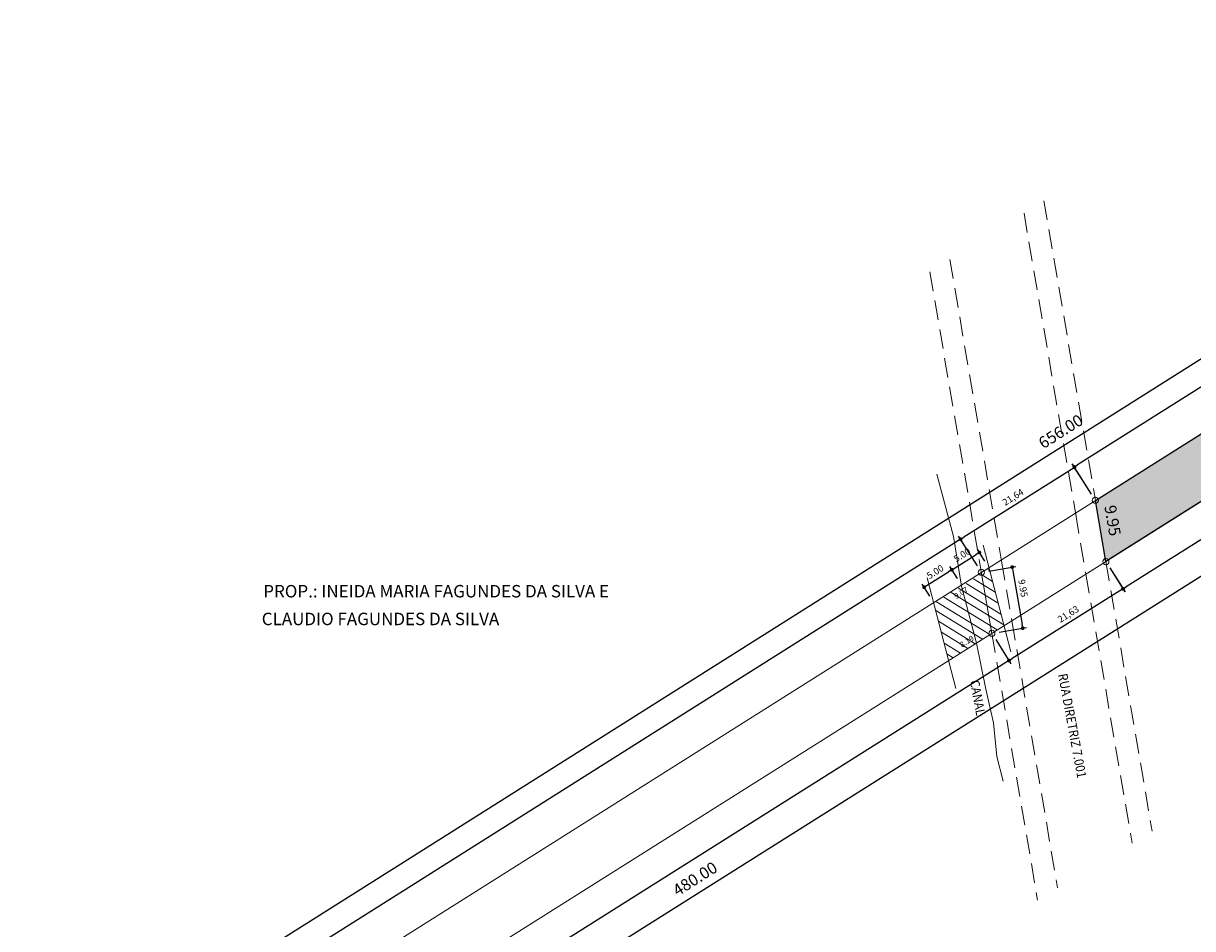
# Model space of a CAD drawing. Units: metres. Extents: x 185857 to 187569, y 1661771 to 1662630.
# Drawn here: x 186036 to 186224, y 1662356 to 1662501 of the extents above; entities that cross this region are included whole.
import ezdxf

# ---------------------------------------------------------------- set-up
doc = ezdxf.new("R2010")
doc.units = ezdxf.units.M
doc.header["$LTSCALE"] = 25
doc.header["$MEASUREMENT"] = 0
doc.linetypes.add('HIDDEN2', pattern=[0.1875, 0.125, -0.0625])
doc.layers.get('0').update_dxf_attribs({"linetype": 'CONTINUOUS'})
doc.layers.get('DEFPOINTS').update_dxf_attribs({"linetype": 'CONTINUOUS'})
for name, color, linetype in [('AREA_MENOR_POLIGONAL', 6, 'CONTINUOUS'), ('DIMENSÃO', 2, 'CONTINUOUS'), ('LAGO', 140, 'CONTINUOUS'), ('PARQUE', 72, 'CONTINUOUS'), ('PROJ_MURO', 1, 'CONTINUOUS'), ('TEXTO_MATR', 4, 'CONTINUOUS'), ('VERTICE_MENOR_POL', 7, 'CONTINUOUS')]:
    doc.layers.add(name, color=color, linetype=linetype)
doc.styles.add('L50', font='romans', dxfattribs={"height": 1.25})
doc.styles.add('ROMANS', font='romans.shx')
doc.styles.add('STYLE2', font='romans.shx')
doc.dimstyles.get("Standard").update_dxf_attribs({"dimtxt": 1.5, "dimasz": 0.18, "dimexe": 0.18, "dimexo": 0.0625, "dimgap": 0.09, "dimtad": 0, "dimdec": 4, "dimzin": 0, "dimdsep": 46, "dimtxsty": 'L50', "dimcen": 0.09, "dimclrt": 4, "dimaunit": 1, "dimadec": 4, "dimazin": 0, "dimtfac": 1, "dimtdec": 4, "dimtofl": 0, "dimtmove": 0, "dimatfit": 3, "dimfxl": 0, "dimtolj": 1, "dimtzin": 0, "dimarcsym": 0})

# ---------------------------------------------------------------- blocks, each defined once
blk = doc.blocks.new('_DOT')
at = {"color": 0, "linetype": 'ByBlock'}
blk.add_line((-0.5, 0), (-1, 0), dxfattribs=at)
at = {"color": 0, "linetype": 'ByBlock', "const_width": 0.5}
blk.add_lwpolyline([(-0.25, 0, 1), (0.25, 0, 1)], format="xyb", close=True, dxfattribs=at)
blk = doc.blocks.new('*D13')
at = {"layer": 'DEFPOINTS', "color": 0, "linetype": 'Continuous'}
for p in [(186486.65, 1662600.34), (186204.81, 1662430.09), (186208.2, 1662424.72)]:
    blk.add_point(p, dxfattribs=at)
at = {"layer": 'DIMENSÃO', "linetype": 'Continuous'}
blk.add_line((186482.75, 1662605.39), (186205.32, 1662430.41), dxfattribs=at)
at = {"layer": 'DIMENSÃO', "linetype": 'Continuous', "lineweight": -2}
for p, q in [((186486.01, 1662601.35), (186482.94, 1662606.21)), ((186207.56, 1662425.74), (186204.49, 1662430.6))]:
    blk.add_line(p, q, dxfattribs=at)
at = {"layer": 'DIMENSÃO', "linetype": 'Continuous', "xscale": 0.6, "yscale": 0.6, "zscale": 0.6}
for p, rotation in [((186483.26, 1662605.71), 32.23887034519456), ((186204.81, 1662430.09), 212.2388703451946)]:
    blk.add_blockref('_DOT', p, dxfattribs=dict(at, rotation=rotation))
at = {"layer": 'DIMENSÃO', "linetype": 'Continuous', "lineweight": 13, "insert": (186319.99, 1662504.08), "char_height": 1.08, "attachment_point": 5, "rotation": 32.2389, "style": 'ROMANS'}
blk.add_mtext('\\A1;329.21', dxfattribs=at)
blk = doc.blocks.new('*D29')
at = {"layer": 'DEFPOINTS', "color": 0, "linetype": 'Continuous'}
for p in [(186185.13, 1662413.59), (186186.67, 1662411.15), (186182.22, 1662408.34)]:
    blk.add_point(p, dxfattribs=at)
at = {"layer": 'DIMENSÃO', "linetype": 'Continuous', "lineweight": -2}
for p, q in [((186186.03, 1662412.16), (186184.81, 1662414.1)), ((186181.58, 1662409.35), (186180.36, 1662411.29))]:
    blk.add_line(p, q, dxfattribs=at)
at = {"layer": 'DIMENSÃO', "linetype": 'Continuous'}
blk.add_line((186181.18, 1662411.1), (186184.62, 1662413.27), dxfattribs=at)
at = {"layer": 'DIMENSÃO', "linetype": 'Continuous', "xscale": 0.6, "yscale": 0.6, "zscale": 0.6}
for p, rotation in [((186185.13, 1662413.59), 32.2389069701033), ((186180.68, 1662410.78), 212.2389069701033)]:
    blk.add_blockref('_DOT', p, dxfattribs=dict(at, rotation=rotation))
at = {"layer": 'DIMENSÃO', "linetype": 'Continuous', "lineweight": 13, "insert": (186182.46, 1662413.25), "char_height": 1.08, "attachment_point": 5, "rotation": 32.2389, "style": 'ROMANS'}
blk.add_mtext('\\A1;5.00', dxfattribs=at)
blk = doc.blocks.new('*D30')
at = {"layer": 'DEFPOINTS', "color": 0, "linetype": 'Continuous'}
for p in [(186189.56, 1662416.37), (186191.1, 1662413.94), (186186.67, 1662411.15)]:
    blk.add_point(p, dxfattribs=at)
at = {"layer": 'DIMENSÃO', "linetype": 'Continuous'}
blk.add_line((186185.65, 1662413.9), (186189.05, 1662416.05), dxfattribs=at)
at = {"layer": 'DIMENSÃO', "linetype": 'Continuous', "lineweight": -2}
for p, q in [((186190.46, 1662414.95), (186189.24, 1662416.88)), ((186186.03, 1662412.16), (186184.82, 1662414.09))]:
    blk.add_line(p, q, dxfattribs=at)
at = {"layer": 'DIMENSÃO', "linetype": 'Continuous', "xscale": 0.6, "yscale": 0.6, "zscale": 0.6}
for p, rotation in [((186189.56, 1662416.37), 32.23890697002906), ((186185.14, 1662413.58), 212.2389069700291)]:
    blk.add_blockref('_DOT', p, dxfattribs=dict(at, rotation=rotation))
at = {"layer": 'DIMENSÃO', "linetype": 'Continuous', "lineweight": 13, "insert": (186186.78, 1662415.96), "char_height": 1.08, "attachment_point": 5, "rotation": 32.2389, "style": 'ROMANS'}
blk.add_mtext('\\A1;5.00', dxfattribs=at)
blk = doc.blocks.new('*D31')
at = {"layer": 'DEFPOINTS', "color": 0, "linetype": 'Continuous'}
for p in [(186342.73, 1662498.58), (186209.88, 1662414.9), (186212.64, 1662410.52)]:
    blk.add_point(p, dxfattribs=at)
at = {"layer": 'DIMENSÃO', "linetype": 'Continuous', "lineweight": -2}
for p, q in [((186343.37, 1662497.56), (186345.81, 1662493.7)), ((186210.52, 1662413.88), (186212.96, 1662410.02))]:
    blk.add_line(p, q, dxfattribs=at)
at = {"layer": 'DIMENSÃO', "linetype": 'Continuous'}
blk.add_line((186344.98, 1662493.89), (186213.14, 1662410.84), dxfattribs=at)
at = {"layer": 'DIMENSÃO', "linetype": 'Continuous', "xscale": 0.6, "yscale": 0.6, "zscale": 0.6}
for p, rotation in [((186345.49, 1662494.21), 32.20717754286542), ((186212.64, 1662410.52), 212.2071775428654)]:
    blk.add_blockref('_DOT', p, dxfattribs=dict(at, rotation=rotation))
at = {"layer": 'DIMENSÃO', "linetype": 'Continuous', "lineweight": 13, "insert": (186268.53, 1662447.08), "char_height": 1.08, "attachment_point": 5, "rotation": 32.2072, "style": 'ROMANS'}
blk.add_mtext('\\A1;157.01', dxfattribs=at)
blk = doc.blocks.new('*D32')
at = {"layer": 'DEFPOINTS', "color": 0, "linetype": 'Continuous'}
for p in [(186209.88, 1662414.9), (186191.57, 1662403.37), (186194.32, 1662399)]:
    blk.add_point(p, dxfattribs=at)
at = {"layer": 'DIMENSÃO', "linetype": 'Continuous', "lineweight": -2}
for p, q in [((186210.52, 1662413.88), (186212.95, 1662410.02)), ((186192.21, 1662402.36), (186194.64, 1662398.49))]:
    blk.add_line(p, q, dxfattribs=at)
at = {"layer": 'DIMENSÃO', "linetype": 'Continuous'}
blk.add_line((186212.13, 1662410.2), (186194.83, 1662399.32), dxfattribs=at)
at = {"layer": 'DIMENSÃO', "linetype": 'Continuous', "xscale": 0.6, "yscale": 0.6, "zscale": 0.6}
for p, rotation in [((186212.63, 1662410.52), 32.17555587864879), ((186194.32, 1662399), 212.1755558786488)]:
    blk.add_blockref('_DOT', p, dxfattribs=dict(at, rotation=rotation))
at = {"layer": 'DIMENSÃO', "linetype": 'Continuous', "lineweight": 13, "insert": (186203.84, 1662406.46), "char_height": 1.08, "attachment_point": 5, "rotation": 32.1756, "style": 'ROMANS'}
blk.add_mtext('\\A1;21,63', dxfattribs=at)
blk = doc.blocks.new('*D33')
at = {"layer": 'DEFPOINTS', "color": 0, "linetype": 'Continuous'}
for p in [(186208.2, 1662424.72), (186186.55, 1662418.47), (186189.89, 1662413.17)]:
    blk.add_point(p, dxfattribs=at)
at = {"layer": 'DIMENSÃO', "linetype": 'Continuous'}
blk.add_line((186204.35, 1662429.69), (186187.05, 1662418.79), dxfattribs=at)
at = {"layer": 'DIMENSÃO', "linetype": 'Continuous', "lineweight": -2}
for p, q in [((186207.56, 1662425.74), (186204.54, 1662430.52)), ((186189.25, 1662414.19), (186186.23, 1662418.97))]:
    blk.add_line(p, q, dxfattribs=at)
at = {"layer": 'DIMENSÃO', "linetype": 'Continuous', "xscale": 0.6, "yscale": 0.6, "zscale": 0.6}
for p, rotation in [((186204.86, 1662430.01), 32.23890697082717), ((186186.55, 1662418.47), 212.2389069708271)]:
    blk.add_blockref('_DOT', p, dxfattribs=dict(at, rotation=rotation))
at = {"layer": 'DIMENSÃO', "linetype": 'Continuous', "lineweight": 13, "insert": (186194.97, 1662425.25), "char_height": 1.08, "attachment_point": 5, "rotation": 32.2389, "style": 'ROMANS'}
blk.add_mtext('\\A1;21,64', dxfattribs=at)
blk = doc.blocks.new('*D34')
at = {"layer": 'DEFPOINTS', "color": 0, "linetype": 'Continuous'}
for p in [(186191.57, 1662403.37), (185942.59, 1662246.56), (185945.34, 1662242.19)]:
    blk.add_point(p, dxfattribs=at)
at = {"layer": 'DIMENSÃO', "linetype": 'Continuous', "lineweight": -2}
for p, q in [((186192.21, 1662402.36), (186194.64, 1662398.49)), ((185943.23, 1662245.55), (185945.66, 1662241.68))]:
    blk.add_line(p, q, dxfattribs=at)
at = {"layer": 'DIMENSÃO', "linetype": 'Continuous'}
blk.add_line((186193.81, 1662398.68), (185945.85, 1662242.51), dxfattribs=at)
at = {"layer": 'DIMENSÃO', "linetype": 'Continuous', "xscale": 0.6, "yscale": 0.6, "zscale": 0.6}
for p, rotation in [((186194.32, 1662399), 32.20334780880881), ((185945.34, 1662242.19), 212.2033478088088)]:
    blk.add_blockref('_DOT', p, dxfattribs=dict(at, rotation=rotation))
at = {"layer": 'DIMENSÃO', "linetype": 'Continuous', "lineweight": 13, "insert": (186071.24, 1662322.83), "char_height": 1.08, "attachment_point": 5, "rotation": 32.2033, "style": 'ROMANS'}
blk.add_mtext('\\A1;294.25', dxfattribs=at)
blk = doc.blocks.new('*D35')
at = {"layer": 'DEFPOINTS', "color": 0, "linetype": 'Continuous'}
for p in [(186189.89, 1662413.17), (185935.83, 1662260.37), (185939.18, 1662255.06)]:
    blk.add_point(p, dxfattribs=at)
at = {"layer": 'DIMENSÃO', "linetype": 'Continuous'}
blk.add_line((186186.03, 1662418.16), (185936.34, 1662260.69), dxfattribs=at)
at = {"layer": 'DIMENSÃO', "linetype": 'Continuous', "lineweight": -2}
for p, q in [((186189.25, 1662414.19), (186186.22, 1662418.99)), ((185938.54, 1662256.07), (185935.51, 1662260.88))]:
    blk.add_line(p, q, dxfattribs=at)
at = {"layer": 'DIMENSÃO', "linetype": 'Continuous', "xscale": 0.6, "yscale": 0.6, "zscale": 0.6}
for p, rotation in [((186186.54, 1662418.48), 32.23890697112078), ((185935.83, 1662260.37), 212.2389069711208)]:
    blk.add_blockref('_DOT', p, dxfattribs=dict(at, rotation=rotation))
at = {"layer": 'DIMENSÃO', "linetype": 'Continuous', "lineweight": 13, "insert": (186060.54, 1662340.37), "char_height": 1.08, "attachment_point": 5, "rotation": 32.2389, "style": 'ROMANS'}
blk.add_mtext('\\A1;296.40', dxfattribs=at)
blk = doc.blocks.new('*D36')
at = {"layer": 'DEFPOINTS', "color": 0, "linetype": 'Continuous'}
for p in [(186189.89, 1662413.17), (186191.57, 1662403.36), (186196.52, 1662404.21)]:
    blk.add_point(p, dxfattribs=at)
at = {"layer": 'DIMENSÃO', "linetype": 'Continuous', "lineweight": -2}
for p, q in [((186191.07, 1662413.38), (186195.43, 1662414.12)), ((186192.75, 1662403.57), (186197.11, 1662404.31))]:
    blk.add_line(p, q, dxfattribs=at)
at = {"layer": 'DIMENSÃO', "linetype": 'Continuous'}
blk.add_line((186194.94, 1662413.43), (186196.42, 1662404.8), dxfattribs=at)
at = {"layer": 'DIMENSÃO', "linetype": 'Continuous', "xscale": 0.6, "yscale": 0.6, "zscale": 0.6}
for p, rotation in [((186194.84, 1662414.02), 99.73718919227431), ((186196.52, 1662404.21), 279.7371891922743)]:
    blk.add_blockref('_DOT', p, dxfattribs=dict(at, rotation=rotation))
at = {"layer": 'DIMENSÃO', "linetype": 'Continuous', "lineweight": 13, "insert": (186196.58, 1662410.61), "char_height": 1.08, "attachment_point": 5, "rotation": 279.7372, "style": 'ROMANS'}
blk.add_mtext('\\A1;9.95', dxfattribs=at)
blk = doc.blocks.new('*D374')
at = {"layer": 'DEFPOINTS', "color": 0}
for p in [(186342.73, 1662498.58), (186348.13, 1662490.01), (185936.58, 1662242.78)]:
    blk.add_point(p, dxfattribs=at)
at = {"layer": 'DIMENSÃO', "lineweight": -2}
for p, q in [((186344.07, 1662496.46), (186349.06, 1662488.53)), ((185937.91, 1662240.66), (185942.91, 1662232.73))]:
    blk.add_line(p, q, dxfattribs=at)
at = {"layer": 'DIMENSÃO'}
blk.add_line((185942.61, 1662234.61), (186347.5, 1662489.61), dxfattribs=at)
at = {"layer": 'DIMENSÃO', "xscale": 0.75, "yscale": 0.75, "zscale": 0.75}
for p, rotation in [((186348.13, 1662490.01), 32.20334749445337), ((185941.97, 1662234.21), 212.2033474944533)]:
    blk.add_blockref('_DOT', p, dxfattribs=dict(at, rotation=rotation))
at = {"layer": 'DIMENSÃO', "insert": (186143.89, 1662363.96), "char_height": 1.875, "attachment_point": 5, "rotation": 32.2033, "style": 'ROMANS'}
blk.add_mtext('\\A1;480.00', dxfattribs=at)
blk = doc.blocks.new('*D375')
at = {"layer": 'DEFPOINTS', "color": 0}
for p in [(186486.64, 1662600.33), (185926.37, 1662258.96), (185931.78, 1662250.39)]:
    blk.add_point(p, dxfattribs=at)
at = {"layer": 'DIMENSÃO', "lineweight": -2}
for p, q in [((186485.31, 1662602.45), (186480.3, 1662610.39)), ((185930.44, 1662252.5), (185925.43, 1662260.44))]:
    blk.add_line(p, q, dxfattribs=at)
at = {"layer": 'DIMENSÃO'}
blk.add_line((186480.6, 1662608.51), (185927, 1662259.36), dxfattribs=at)
at = {"layer": 'DIMENSÃO', "xscale": 0.75, "yscale": 0.75, "zscale": 0.75}
for p, rotation in [((186481.23, 1662608.91), 32.23890697102605), ((185926.37, 1662258.96), 212.238906971026)]:
    blk.add_blockref('_DOT', p, dxfattribs=dict(at, rotation=rotation))
at = {"layer": 'DIMENSÃO', "insert": (186202.63, 1662435.79), "char_height": 1.875, "attachment_point": 5, "rotation": 32.2389, "style": 'ROMANS'}
blk.add_mtext('\\A1;656.00', dxfattribs=at)
blk = doc.blocks.new('*D412')
at = {"layer": 'DEFPOINTS', "color": 0}
for p in [(186208.2, 1662424.72), (186209.88, 1662414.91), (186209.88, 1662414.91)]:
    blk.add_point(p, dxfattribs=at)
at = {"layer": 'DIMENSÃO', "insert": (186210.97, 1662421.48), "char_height": 1.875, "attachment_point": 5, "rotation": 279.7372, "style": 'ROMANS'}
blk.add_mtext('\\A1;9.95', dxfattribs=at)
blk = doc.blocks.new('*D413')
at = {"layer": 'DEFPOINTS', "color": 0}
for p in [(186191.57, 1662403.36), (186184.63, 1662399.01), (186184.63, 1662399.01)]:
    blk.add_point(p, dxfattribs=at)
at = {"layer": 'DIMENSÃO', "insert": (186187.54, 1662402.07), "char_height": 0.9, "attachment_point": 5, "rotation": 32.1299, "style": 'ROMANS'}
blk.add_mtext('\\A1;8.19', dxfattribs=at)
blk = doc.blocks.new('*D414')
at = {"layer": 'DEFPOINTS', "color": 0}
for p in [(186189.89, 1662413.17), (186182.22, 1662408.34), (186183.33, 1662406.57)]:
    blk.add_point(p, dxfattribs=at)
at = {"layer": 'DIMENSÃO', "insert": (186186.61, 1662409.88), "char_height": 0.9, "attachment_point": 5, "rotation": 32.2389, "style": 'ROMANS'}
blk.add_mtext('\\A1;9.07', dxfattribs=at)

msp = doc.modelspace()

# ---------------------------------------------------------------- hatches: boundary and pattern name
at = {"layer": 'DIMENSÃO', "linetype": 'Continuous', "lineweight": 13}
h = msp.add_hatch(dxfattribs=at)
h.set_pattern_fill('ANSI31', color=256, scale=10, angle=103.43463, style=0)
h.set_pattern_definition([(148.43463225, (-330520.1868, 66162.4185), (-0.65433873335, -1.0650543752), [])])
h.paths.add_polyline_path([(186186.705, 1662410.947), (186182.264, 1662408.151), (186184.633, 1662399.006), (186189.074, 1662401.803)])
h.paths.add_polyline_path([(186191.145, 1662413.744), (186186.705, 1662410.947), (186189.074, 1662401.803), (186193.514, 1662404.6)])
at = {"layer": 'PARQUE'}
h = msp.add_hatch(color=256, dxfattribs=at)
edge = h.paths.add_edge_path()
edge.add_line((186512.068, 1662500.807), (186507.126, 1662488.131))
edge.add_arc((186563.026, 1662466.336), 59.999, 158.6992, 195.08914)
edge.add_line((186505.096, 1662450.716), (186513.734, 1662418.675))
edge.add_line((186513.734, 1662418.675), (186472.738, 1662428.432))
edge.add_line((186472.738, 1662428.432), (186381.137, 1662450.232))
edge.add_line((186381.137, 1662450.232), (186365.579, 1662426.533))
edge.add_line((186365.579, 1662426.533), (186351.914, 1662432.717))
edge.add_line((186351.914, 1662432.717), (186342.733, 1662498.58))
edge.add_line((186342.733, 1662498.58), (186209.882, 1662414.896))
edge.add_line((186209.882, 1662414.896), (186208.196, 1662424.721))
edge.add_line((186208.196, 1662424.721), (186486.641, 1662600.331))
edge.add_line((186486.641, 1662600.331), (186437.055, 1662522.837))
edge.add_line((186437.055, 1662522.837), (186512.068, 1662500.807))

# ---------------------------------------------------------------- linework, layer by layer
at = {"layer": 'AREA_MENOR_POLIGONAL', "linetype": 'Continuous', "lineweight": 13}
for p, q in [((185939.182, 1662255.059), (186486.641, 1662600.331)), ((186342.733, 1662498.58), (185942.596, 1662246.568))]:
    msp.add_line(p, q, dxfattribs=at)
at = {"layer": 'DIMENSÃO', "color": 1, "linetype": 'Continuous', "lineweight": 13}
for p, q in [((186194.604, 1662400.393), (186190.161, 1662417.545)), ((186185.797, 1662394.513), (186181.193, 1662412.286))]:
    msp.add_line(p, q, dxfattribs=at)
at = {"layer": 'LAGO', "linetype": 'Continuous', "lineweight": 13}
for p, q in [((186185.392, 1662418.905), (186182.753, 1662428.92)), ((186186.705, 1662410.947), (186185.392, 1662418.905)), ((186189.074, 1662401.803), (186186.705, 1662410.947)), ((186189.074, 1662401.803), (186190.625, 1662394.383)), ((186190.625, 1662394.383), (186191.841, 1662389.015)), ((186191.841, 1662389.015), (186192.39, 1662383.618)), ((186192.39, 1662383.618), (186193.389, 1662379.615))]:
    msp.add_line(p, q, dxfattribs=at)
at = {"layer": 'PARQUE'}
msp.add_lwpolyline([(186512.068, 1662500.807), (186507.126, 1662488.131, 0.160129), (186505.096, 1662450.716), (186513.734, 1662418.675), (186472.738, 1662428.432), (186381.137, 1662450.232), (186365.579, 1662426.533), (186351.914, 1662432.717), (186342.733, 1662498.58), (186209.882, 1662414.896), (186208.196, 1662424.721), (186486.641, 1662600.331), (186437.055, 1662522.837), (186512.068, 1662500.807)], format="xyb", close=True, dxfattribs=at)
at = {"layer": 'PROJ_MURO', "color": 2, "linetype": 'HIDDEN2', "lineweight": 13}
for p, q in [((186199.94, 1662472.83), (186208.196, 1662424.721)), ((186196.732, 1662470.833), (186205.03, 1662422.476)), ((186184.815, 1662463.416), (186193.127, 1662414.979)), ((186181.606, 1662461.419), (186189.922, 1662412.961)), ((186205.03, 1662422.476), (186206.677, 1662412.878)), ((186193.127, 1662414.979), (186194.774, 1662405.381)), ((186209.882, 1662414.896), (186217.309, 1662371.613)), ((186206.677, 1662412.878), (186214.091, 1662369.676)), ((186194.774, 1662405.381), (186202.135, 1662362.483)), ((186191.569, 1662403.362), (186198.916, 1662360.546))]:
    msp.add_line(p, q, dxfattribs=at)
at = {"layer": 'PROJ_MURO', "lineweight": 13}
for p, q in [((186208.196, 1662424.721), (186209.882, 1662414.896)), ((186189.922, 1662412.961), (186191.569, 1662403.362))]:
    msp.add_line(p, q, dxfattribs=at)
at = {"layer": 'VERTICE_MENOR_POL', "linetype": 'Continuous', "lineweight": 13}
for centre in [(186208.196, 1662424.721), (186209.882, 1662414.896), (186189.885, 1662413.173), (186191.569, 1662403.362)]:
    msp.add_circle(centre, 0.5, dxfattribs=at)

# ---------------------------------------------------------------- texts
at = {"color": 1, "lineweight": 13, "style": 'ROMANS'}
for s, p in [('PROP.: INEIDA MARIA FAGUNDES DA SILVA E', (186074.532, 1662409.138)), ('CLAUDIO FAGUNDES DA SILVA', (186074.29, 1662404.685))]:
    msp.add_text(s, height=2, dxfattribs=at).set_placement(p)
at = {"layer": 'TEXTO_MATR', "color": 2, "linetype": 'Continuous', "style": 'STYLE2', "width": 0.9}
for s, p in [('RUA DIRETRIZ 7.001', (186202.191, 1662396.767)), ('CANAL', (186188.028, 1662395.714))]:
    msp.add_text(s, height=1.5, rotation=280.56581, dxfattribs=at).set_placement(p)

# ---------------------------------------------------------------- dimensions: what is measured, and where the dimension line sits
at = {"layer": 'DIMENSÃO', "color": 2}
for p1, p2, distance, override, picture, middle in [((186486.641, 1662600.331), (185931.775, 1662250.387), -10.14, {"dimscale": 2.5, "dimtxt": 0.75, "dimasz": 0.3, "dimexe": 0.7, "dimexo": 1, "dimgap": 0.5, "dimtad": 1, "dimdec": 2, "dimtxsty": 'ROMANS', "dimblk": 'DOT', "dimclrd": 256, "dimclre": 256, "dimclrt": 256, "dimadec": 2, "dimtdec": 2, "dimatfit": 2, "dimlwd": 65535}, '*D375', (186202.632, 1662435.786)), ((185936.576, 1662242.776), (186342.733, 1662498.58), -10.127, {"dimscale": 2.5, "dimtxt": 0.75, "dimasz": 0.3, "dimexe": 0.7, "dimexo": 1, "dimgap": 0.5, "dimtad": 1, "dimdec": 2, "dimtxsty": 'ROMANS', "dimblk": 'DOT', "dimse1": 0, "dimse2": 0, "dimsd1": 0, "dimsd2": 0, "dimclrd": 256, "dimclre": 256, "dimclrt": 256, "dimadec": 2, "dimtdec": 2, "dimatfit": 2, "dimlwd": 65535}, '*D374', (186143.886, 1662363.96))]:
    dim = msp.add_aligned_dim(p1=p1, p2=p2, distance=distance, dimstyle='Standard', override=override, dxfattribs=at)
    dim.commit()
    dim.dimension.update_dxf_attribs({"geometry": picture, "text_midpoint": middle})
at = {"layer": 'DIMENSÃO', "linetype": 'Continuous', "lineweight": 13}
for base, p1, p2, angle, picture, middle in [((186204.809, 1662430.091), (186486.649, 1662600.336), (186208.196, 1662424.721), 212.23887, '*D13', (186320.601, 1662503.119)), ((186212.635, 1662410.525), (186342.733, 1662498.58), (186209.882, 1662414.896), 212.20718, '*D31', (186269.138, 1662446.116)), ((185935.832, 1662260.37), (186189.885, 1662413.173), (185939.182, 1662255.059), 212.23891, '*D35', (186061.152, 1662339.407)), ((186196.52, 1662404.212), (186189.885, 1662413.173), (186191.569, 1662403.362), 279.73719, '*D36', (186195.456, 1662410.414)), ((185945.341, 1662242.191), (186191.567, 1662403.373), (185942.587, 1662246.562), 212.20335, '*D34', (186071.852, 1662321.87))]:
    dim = msp.add_linear_dim(base=base, p1=p1, p2=p2, angle=angle, dimstyle='Standard', override={"dimscale": 1.2, "dimtxt": 0.9, "dimasz": 0.5, "dimexe": 0.5, "dimexo": 1, "dimgap": 0.5, "dimtad": 1, "dimdec": 2, "dimtxsty": 'ROMANS', "dimblk": 'DOT', "dimclrd": 256, "dimclre": 256, "dimclrt": 256, "dimadec": 2, "dimtdec": 2, "dimatfit": 2, "dimlwd": 65535}, dxfattribs=at)
    dim.commit()
    dim.dimension.update_dxf_attribs({"geometry": picture, "text_midpoint": middle, "dimtype": 161})
for base, p1, p2, angle, text, picture, middle in [((186186.547, 1662418.466), (186208.196, 1662424.721), (186189.885, 1662413.173), 212.23891, '21,64', '*D33', (186195.63, 1662424.194)), ((186189.562, 1662416.369), (186186.672, 1662411.146), (186191.096, 1662413.936), 32.23891, '5.00', '*D30', (186187.391, 1662415)), ((186185.132, 1662413.588), (186182.216, 1662408.336), (186186.672, 1662411.146), 32.23891, '5.00', '*D29', (186183.069, 1662412.286)), ((186194.318, 1662399.001), (186209.882, 1662414.896), (186191.567, 1662403.373), 212.17556, '21,63', '*D32', (186204.497, 1662405.405))]:
    dim = msp.add_linear_dim(base=base, p1=p1, p2=p2, angle=angle, text=text, dimstyle='Standard', override={"dimscale": 1.2, "dimtxt": 0.9, "dimasz": 0.5, "dimexe": 0.5, "dimexo": 1, "dimgap": 0.5, "dimtad": 1, "dimdec": 2, "dimtxsty": 'ROMANS', "dimblk": 'DOT', "dimclrd": 256, "dimclre": 256, "dimclrt": 256, "dimadec": 2, "dimtdec": 2, "dimatfit": 2, "dimlwd": 65535}, dxfattribs=at)
    dim.commit()
    dim.dimension.update_dxf_attribs({"geometry": picture, "text_midpoint": middle, "dimtype": 161})
at = {"layer": 'DIMENSÃO', "color": 2}
dim = msp.add_linear_dim(base=(186209.88, 1662414.91), p1=(186208.196, 1662424.721), p2=(186209.88, 1662414.91), angle=279.73719, dimstyle='Standard', override={"dimscale": 2.5, "dimtxt": 0.75, "dimasz": 1.4, "dimexe": 0.7, "dimexo": 1, "dimgap": 0.5, "dimtad": 1, "dimdec": 2, "dimtxsty": 'ROMANS', "dimblk": 'DOT', "dimse1": 1, "dimse2": 1, "dimsd1": 1, "dimsd2": 1, "dimclrd": 256, "dimclre": 256, "dimclrt": 256, "dimadec": 2, "dimtdec": 2, "dimatfit": 2, "dimlwd": 65535}, dxfattribs=at)
dim.commit()
dim.dimension.update_dxf_attribs({"geometry": '*D412', "text_midpoint": (186208.815, 1662421.112), "dimtype": 161})
at = {"layer": 'DIMENSÃO'}
for p1, p2, distance, picture, middle in [((186189.885, 1662413.173), (186182.216, 1662408.336), 2.09, '*D414', (186186.606, 1662409.875)), ((186191.569, 1662403.362), (186184.633, 1662399.006), 0, '*D413', (186187.543, 1662402.074))]:
    dim = msp.add_aligned_dim(p1=p1, p2=p2, distance=distance, dimstyle='Standard', override={"dimscale": 1.2, "dimtxt": 0.75, "dimasz": 1.4, "dimexe": 0.7, "dimexo": 1, "dimgap": 0.5, "dimtad": 1, "dimdec": 2, "dimtxsty": 'ROMANS', "dimblk": 'DOT', "dimse1": 1, "dimse2": 1, "dimsd1": 1, "dimsd2": 1, "dimclrd": 256, "dimclre": 256, "dimclrt": 256, "dimadec": 2, "dimtdec": 2, "dimatfit": 2, "dimlwd": 65535}, dxfattribs=at)
    dim.commit()
    dim.dimension.update_dxf_attribs({"geometry": picture, "text_midpoint": middle})

doc.saveas('drawing.dxf')
